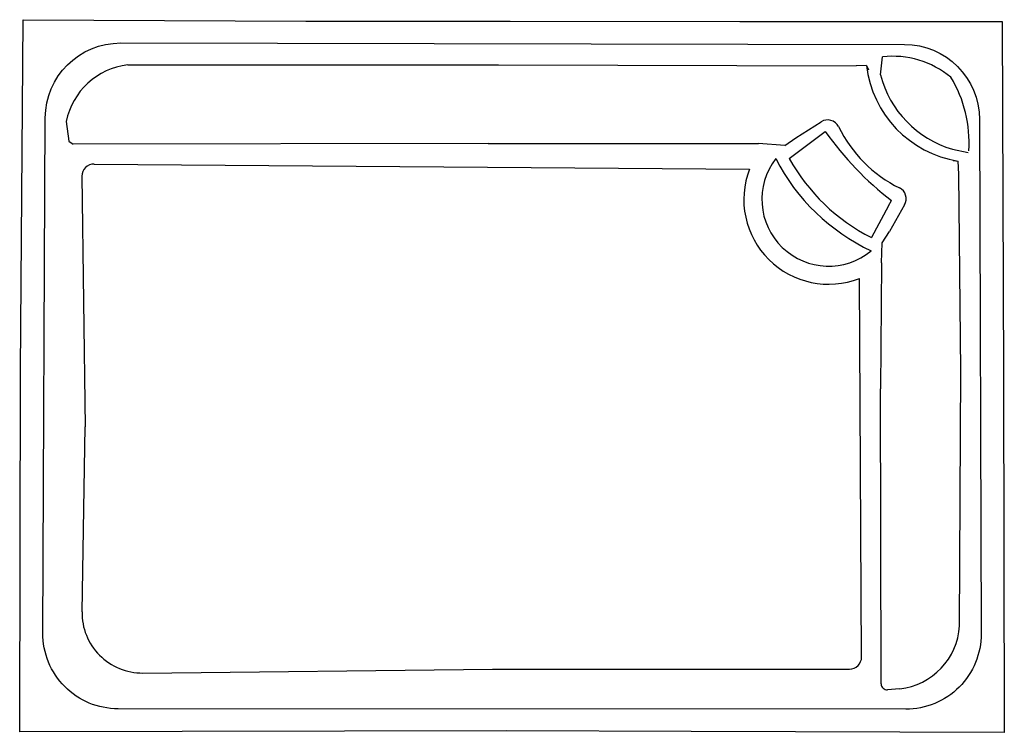
# Model space of a CAD drawing. Extents: x 62 to 258, y 156 to 298.
import ezdxf

# ---------------------------------------------------------------- set-up
doc = ezdxf.new("R2010")
doc.units = 0
doc.header["$LTSCALE"] = 0.25
doc.layers.add('EDGES', color=5, linetype='CONTINUOUS')
doc.layers.add('WATERLINE', color=7, linetype='CONTINUOUS')

msp = doc.modelspace()

# ---------------------------------------------------------------- linework, layer by layer
at = {"layer": 'EDGES'}
for p, q in [((62.46, 227.78, -50.86), (62.95, 297.61, -50.86)), ((62.95, 297.61, -50.86), (119.31, 297.32, -50.86)), ((119.31, 297.32, -50.86), (159.97, 297.29, -50.86)), ((159.97, 297.29, -50.86), (205.74, 297.25, -50.86)), ((205.74, 297.25, -50.86), (257.96, 297.25, -50.86)), ((257.96, 297.25, -50.86), (258.26, 227.01, -50.86)), ((83.82, 288.62, -50.86), (157.68, 288.61, -50.86)), ((157.68, 288.61, -50.86), (228.92, 288.43, -50.86)), ((230.97, 288.47, -50.86), (228.92, 288.43, -50.86)), ((230.97, 288.47, -50.86), (231.34, 287.62, -50.86)), ((233.73, 286.6, -50.86), (234.14, 290.21, -50.86)), ((71.56, 277.32, -50.86), (72.1, 273.41, -50.86)), ((216.88, 274.09, -50.86), (221.95, 277.27, -50.86)), ((215.58, 269.95, -50.86), (222.76, 275.32, -50.86)), ((72.1, 273.41, -50.86), (72.97, 272.78, -50.86)), ((155.59, 272.92, -50.86), (72.97, 272.78, -50.86)), ((155.59, 272.92, -50.86), (209.42, 272.93, -50.86)), ((214.71, 272.54, -50.86), (209.42, 272.93, -50.86)), ((214.71, 272.54, -50.86), (216.88, 274.09, -50.86)), ((248.07, 271.79, -50.86), (251.2, 271.16, -50.86)), ((77.11, 268.84, -50.86), (207.63, 267.85, -50.86)), ((248.25, 269.55, -50.86), (249.23, 269.43, -50.86)), ((249.33, 266.86, -50.86), (249.23, 269.43, -50.86)), ((249.77, 227.67, -50.86), (249.33, 266.86, -50.86)), ((74.69, 266.41, -50.86), (75.35, 216.49, -50.86)), ((235.33, 260.53, -50.86), (235.95, 261.58, -50.86)), ((235.33, 260.53, -50.86), (231.93, 254.23, -50.86)), ((238.55, 260.75, -50.86), (235.54, 255.42, -50.86)), ((234.11, 253.16, -50.86), (235.54, 255.42, -50.86)), ((233.94, 249.18, -50.86), (234.11, 253.16, -50.86)), ((233.94, 249.18, -50.86), (233.76, 224.03, -50.86)), ((229.98, 170.64, -50.86), (229.55, 246.06, -50.86)), ((62.29, 155.72, -50.86), (62.46, 227.78, -50.86)), ((249.51, 176.82, -50.86), (249.77, 227.67, -50.86)), ((258.26, 227.01, -50.86), (258.41, 155.62, -50.86)), ((233.88, 165.3, -50.86), (233.76, 224.03, -50.86)), ((74.7, 179.65, -50.86), (75.35, 216.49, -50.86)), ((86.83, 167.44, -50.86), (156.48, 168.19, -50.86)), ((156.48, 168.19, -50.86), (227.59, 168.22, -50.86)), ((237.57, 164.29, -50.86), (235.17, 164.1, -50.86)), ((159.29, 155.89, -50.86), (62.29, 155.72, -50.86)), ((196.06, 155.78, -50.86), (159.29, 155.89, -50.86)), ((258.41, 155.62, -50.86), (196.06, 155.78, -50.86))]:
    msp.add_line(p, q, dxfattribs=at)
for centre, radius, start, end in [((236.17, 272.09, -50.86), 18.23, 50.4212, 96.3856), ((85.51, 274.48, -50.86), 14.24, 96.8284, 168.5211), ((252.69, 291.04, -50.86), 21.88, 186.7413, 260.8874), ((254.07, 291.95, -50.86), 21.03, 194.7438, 253.443), ((226.46, 273.2, -50.86), 24.94, 356.0755, 31.2584), ((223.23, 275.24, -50.86), 2.4, 26.1737, 122.0964), ((275.1, 312.37, -50.86), 64.13, 215.2895, 232.3789), ((249.53, 288.17, -50.86), 26.91, 206.1737, 243.5278), ((77.09, 266.44, -50.86), 2.4, 89.5701, 180.7396), ((223.43, 261.82, -50.86), 13.31, 142.4966, 309.5793), ((249.36, 288.71, -50.86), 41.04, 207.2397, 244.8362), ((249.36, 288.71, -50.86), 38.64, 209.0438, 243.1823), ((223.43, 261.82, -50.86), 16.91, 159.1247, 291.1905), ((236.47, 261.93, -50.86), 2.4, 330.5255, 63.5278), ((86.7, 179.44, -50.86), 12, 178.9909, 270.5991), ((236.09, 177.66, -50.86), 13.45, 276.3431, 356.444), ((227.58, 170.62, -50.86), 2.4, 270.0271, 0.3283), ((235.08, 165.3, -50.86), 1.2, 180.1167, 274.5156)]:
    msp.add_arc(centre, radius, start, end, dxfattribs=at)
at = {"layer": 'WATERLINE', "flags": 128}
msp.add_lwpolyline([(66.9, 175.38), (67.38, 278.04, -0.413347), (82.41, 292.97), (238.51, 292.69, -0.412753), (253.48, 277.74), (253.81, 175.28, -0.415301), (238.8, 160.23), (81.89, 160.31, -0.415455)], format="xyb", close=True, dxfattribs=at)

doc.saveas('drawing.dxf')
